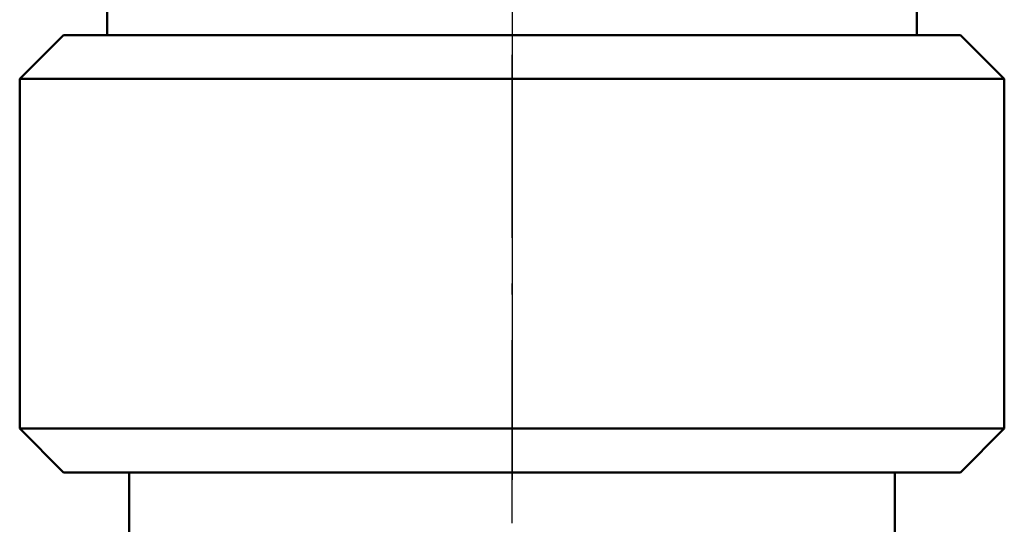
# Model space of a CAD drawing. Extents: x 0 to 420, y 0 to 297.
# Drawn here: x 34 to 43, y 148 to 153 of the extents above; entities that cross this region are included whole.
import ezdxf

# ---------------------------------------------------------------- set-up
doc = ezdxf.new("R2010")
doc.units = 0
doc.linetypes.add('DASHDOT', pattern=[18.5, 12, -3, 0.5, -3])

msp = doc.modelspace()

# ---------------------------------------------------------------- linework, layer by layer
at = {"color": 7, "linetype": 'DASHDOT', "lineweight": 25}
msp.add_line((38.0472, 249.5956), (38.0472, 148.5938), dxfattribs=at)
at = {"color": 7, "linetype": 'DASHDOT', "lineweight": 25, "ltscale": 0.139456}
msp.add_line((38.0472, 148.1977), (38.0472, 153.7759), dxfattribs=at)
at = {"color": 7, "lineweight": 50}
for p, q in [((34.3472, 152.6626), (34.3472, 153.0591)), ((41.7472, 152.6626), (41.7472, 153.0591)), ((33.9472, 152.6626), (33.5472, 152.2625)), ((33.9913, 152.6626), (33.9472, 152.6626)), ((42.1472, 152.6626), (33.9913, 152.6626)), ((42.1472, 152.6626), (42.5472, 152.2625)), ((33.5956, 152.2625), (33.5472, 152.2625)), ((33.5472, 149.0626), (33.5472, 152.2625)), ((42.5472, 152.2625), (33.5956, 152.2625)), ((42.5472, 149.0626), (42.5472, 152.2625)), ((33.5956, 149.0626), (33.5472, 149.0626)), ((33.9472, 148.6626), (33.5472, 149.0626)), ((42.5472, 149.0626), (33.5956, 149.0626)), ((42.1472, 148.6626), (42.5472, 149.0626)), ((33.9913, 148.6626), (33.9472, 148.6626)), ((42.1472, 148.6626), (33.9913, 148.6626)), ((34.5472, 147.9626), (34.5472, 148.6626)), ((41.5472, 147.9626), (41.5472, 148.6626))]:
    msp.add_line(p, q, dxfattribs=at)

doc.saveas('drawing.dxf')
